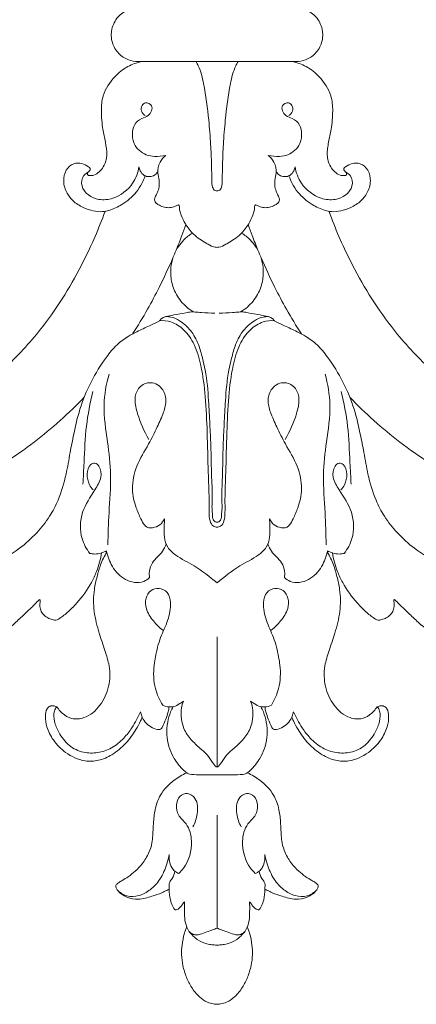
# Model space of a CAD drawing. Units: millimetres. Extents: x 21188 to 22529, y -3531 to -2372.
# Drawn here: x 21446 to 21484, y -2975 to -2881 of the extents above; entities that cross this region are included whole.
import ezdxf

# ---------------------------------------------------------------- set-up
doc = ezdxf.new("R2010")
doc.units = ezdxf.units.MM
doc.layers.get('0').update_dxf_attribs({"lineweight": 5})
doc.layers.add('Poliuretan_Stavros', color=165, linetype='Continuous', lineweight=5)

# ---------------------------------------------------------------- blocks, each defined once
blk = doc.blocks.new('NPU-276_352_220')
for p, q in [((301.61, 2138.127), (294.068, 2138.127)), ((301.61, 2138.127), (309.152, 2138.127)), ((301.61, 2070.815), (301.61, 2083.207)), ((301.61, 2070.815), (301.61, 2083.207)), ((301.61, 2055.393), (301.61, 2066.204)), ((301.61, 2055.393), (301.61, 2066.204))]:
    blk.add_line(p, q)
for points, knots in [([(294.068, 2138.127), (293.759, 2138.13), (293.073, 2138.25), (292.141, 2138.869), (291.516, 2139.937), (291.46, 2141.253), (292.052, 2142.423), (292.901, 2143.01), (293.683, 2143.234), (294.106, 2143.259), (294.367, 2143.238)], [0, 0, 0, 0, 2.728215, 5.994137, 9.556235, 13.241471, 17.141448, 20.609103, 21.986105, 24.293606, 24.293606, 24.293606, 24.293606]), ([(309.152, 2138.127), (309.461, 2138.13), (310.147, 2138.25), (311.08, 2138.869), (311.705, 2139.937), (311.76, 2141.253), (311.168, 2142.423), (310.32, 2143.01), (309.538, 2143.234), (309.114, 2143.259), (308.853, 2143.238)], [0, 0, 0, 0, 2.728215, 5.994137, 9.556235, 13.241471, 17.141448, 20.609103, 21.986105, 24.293606, 24.293606, 24.293606, 24.293606]), ([(289.373, 2127.632), (289.301, 2127.578), (289.221, 2127.466), (289.257, 2127.267), (289.541, 2127.245), (289.922, 2127.255), (290.384, 2127.604), (290.813, 2128.102), (291.03, 2128.675), (291.119, 2129.48), (290.961, 2130.444), (290.667, 2131.825), (290.513, 2133.307), (290.662, 2135.108), (291.657, 2136.614), (292.984, 2137.686), (293.927, 2138.028), (294.367, 2138.127)], [0, 0, 0, 0, 0.791458, 1.037015, 1.627474, 2.842405, 4.583996, 6.389427, 8.669912, 9.824585, 13.516415, 17.177255, 22.307646, 26.63216, 32.837017, 37.545836, 41.524521, 41.524521, 41.524521, 41.524521]), ([(301.61, 2125.782), (301.552, 2125.781), (301.348, 2125.808), (301.112, 2126.204), (301.108, 2127.064), (301.091, 2128.43), (301.007, 2130.357), (300.799, 2132.935), (300.492, 2135.451), (300.034, 2137.338), (299.681, 2137.995), (299.604, 2138.127)], [0, 0, 0, 0, 0.511689, 1.722664, 3.547567, 8.144751, 13.744041, 20.573515, 30.934982, 36.157394, 37.49857, 37.49857, 37.49857, 37.49857]), ([(301.61, 2125.782), (301.668, 2125.781), (301.873, 2125.808), (302.108, 2126.204), (302.112, 2127.064), (302.13, 2128.43), (302.213, 2130.357), (302.421, 2132.935), (302.729, 2135.451), (303.186, 2137.338), (303.54, 2137.995), (303.616, 2138.127)], [0, 0, 0, 0, 0.511689, 1.722664, 3.547567, 8.144751, 13.744041, 20.573515, 30.934982, 36.157394, 37.49857, 37.49857, 37.49857, 37.49857]), ([(313.847, 2127.632), (313.919, 2127.578), (313.999, 2127.466), (313.964, 2127.267), (313.68, 2127.245), (313.299, 2127.255), (312.836, 2127.604), (312.407, 2128.102), (312.191, 2128.675), (312.101, 2129.48), (312.26, 2130.444), (312.554, 2131.825), (312.707, 2133.307), (312.558, 2135.108), (311.563, 2136.614), (310.236, 2137.686), (309.293, 2138.028), (308.853, 2138.127)], [0, 0, 0, 0, 0.791458, 1.037015, 1.627474, 2.842405, 4.583996, 6.389427, 8.669912, 9.824585, 13.516415, 17.177255, 22.307646, 26.63216, 32.837017, 37.545836, 41.524521, 41.524521, 41.524521, 41.524521]), ([(290.914, 2123.831), (290.332, 2122.215), (288.667, 2118.372), (285.572, 2113.313), (281.578, 2108.908), (277.459, 2105.665), (271.972, 2102.728), (265.531, 2101.023), (258.573, 2101.066), (252.635, 2102.467), (247.207, 2105.021), (242.376, 2108.711), (238.872, 2113.446), (236.673, 2118.774), (235.858, 2123.951), (236.467, 2128.576), (238.016, 2132.02), (239.668, 2134.092), (240.938, 2135.249), (241.439, 2135.597), (241.549, 2135.67)], [0, 0, 0, 0, 15.150362, 36.870416, 51.966681, 67.381646, 82.874743, 106.615592, 125.253099, 143.744586, 159.970098, 177.862752, 196.819231, 211.16271, 228.388413, 242.437089, 251.65437, 261.36951, 265.588143, 266.752317, 266.752317, 266.752317, 266.752317]), ([(312.307, 2123.831), (312.888, 2122.215), (314.554, 2118.372), (317.649, 2113.313), (321.642, 2108.908), (325.761, 2105.665), (331.249, 2102.728), (337.69, 2101.023), (344.648, 2101.066), (350.585, 2102.467), (356.013, 2105.021), (360.845, 2108.711), (364.348, 2113.446), (366.547, 2118.774), (367.363, 2123.951), (366.753, 2128.576), (365.204, 2132.02), (363.552, 2134.092), (362.282, 2135.249), (361.781, 2135.597), (361.671, 2135.67)], [0, 0, 0, 0, 15.150362, 36.870416, 51.966681, 67.381646, 82.874743, 106.615592, 125.253099, 143.744586, 159.970098, 177.862752, 196.819231, 211.16271, 228.388413, 242.437089, 251.65437, 261.36951, 265.588143, 266.752317, 266.752317, 266.752317, 266.752317]), ([(296.716, 2129.167), (296.367, 2129.086), (295.731, 2129.044), (294.585, 2129.228), (293.582, 2130.115), (293.487, 2131.285), (293.685, 2132.199), (294.335, 2132.709), (295.148, 2132.922), (295.649, 2133.889), (294.829, 2134.311), (294.381, 2133.921), (294.312, 2133.352), (294.608, 2133.07), (294.764, 2132.979)], [0, 0, 0, 0, 3.157467, 5.527362, 10.171725, 13.540115, 15.456595, 18.203107, 20.183907, 23.044137, 24.892957, 26.103696, 27.738189, 29.332172, 29.332172, 29.332172, 29.332172]), ([(306.505, 2129.167), (306.854, 2129.086), (307.489, 2129.044), (308.635, 2129.228), (309.638, 2130.115), (309.734, 2131.285), (309.536, 2132.199), (308.885, 2132.709), (308.073, 2132.922), (307.572, 2133.889), (308.391, 2134.311), (308.84, 2133.921), (308.909, 2133.352), (308.613, 2133.07), (308.457, 2132.979)], [0, 0, 0, 0, 3.157467, 5.527362, 10.171725, 13.540115, 15.456595, 18.203107, 20.183907, 23.044137, 24.892957, 26.103696, 27.738189, 29.332172, 29.332172, 29.332172, 29.332172]), ([(301.61, 2120.394), (301.553, 2120.396), (301.248, 2120.419), (300.901, 2120.599), (300.427, 2120.871), (299.946, 2121.176), (299.225, 2121.739), (298.607, 2122.531), (298.243, 2123.319), (298.036, 2123.86), (298.034, 2124.169), (298.023, 2124.358), (297.95, 2124.46), (297.779, 2124.413), (297.537, 2124.264), (297.107, 2124.164), (296.588, 2124.197), (296.164, 2124.365), (295.86, 2124.553), (295.693, 2124.725), (295.622, 2124.95), (295.706, 2125.231), (295.902, 2125.569), (296.092, 2126.098), (296.119, 2126.778), (295.897, 2127.595), (296.067, 2128.499), (296.495, 2128.99), (296.716, 2129.167)], [0, 0, 0, 0, 0.508831, 2.676414, 3.328758, 5.347169, 7.694615, 11.373877, 14.053153, 15.364341, 16.422552, 16.739055, 17.050448, 17.356297, 18.130647, 19.654308, 21.092761, 22.679931, 23.616425, 24.241819, 24.750201, 25.608661, 26.719043, 28.220957, 30.51161, 32.585721, 35.651296, 38.144202, 38.144202, 38.144202, 38.144202]), ([(301.61, 2120.394), (301.668, 2120.396), (301.972, 2120.419), (302.319, 2120.599), (302.793, 2120.871), (303.275, 2121.176), (303.995, 2121.739), (304.613, 2122.531), (304.977, 2123.319), (305.185, 2123.86), (305.186, 2124.169), (305.198, 2124.358), (305.27, 2124.46), (305.441, 2124.413), (305.684, 2124.264), (306.113, 2124.164), (306.632, 2124.197), (307.057, 2124.365), (307.361, 2124.553), (307.527, 2124.725), (307.598, 2124.95), (307.514, 2125.231), (307.319, 2125.569), (307.129, 2126.098), (307.101, 2126.778), (307.323, 2127.595), (307.154, 2128.499), (306.726, 2128.99), (306.505, 2129.167)], [0, 0, 0, 0, 0.508831, 2.676414, 3.328758, 5.347169, 7.694615, 11.373877, 14.053153, 15.364341, 16.422552, 16.739055, 17.050448, 17.356297, 18.130647, 19.654308, 21.092761, 22.679931, 23.616425, 24.241819, 24.750201, 25.608661, 26.719043, 28.220957, 30.51161, 32.585721, 35.651296, 38.144202, 38.144202, 38.144202, 38.144202]), ([(294.158, 2128.086), (294.065, 2127.533), (293.591, 2126.222), (292.027, 2125.047), (290.098, 2124.808), (288.53, 2125.782), (288.716, 2127.234), (289.261, 2127.529), (289.517, 2127.753), (289.507, 2127.977), (289.184, 2128.186), (288.71, 2128.48), (287.839, 2128.449), (287.089, 2127.781), (286.874, 2126.671), (287.186, 2125.619), (287.877, 2124.749), (288.762, 2124.177), (289.744, 2123.87), (290.592, 2123.755), (291.536, 2123.955), (292.678, 2124.521), (293.777, 2125.409), (294.416, 2126.43), (294.653, 2126.974), (294.74, 2127.221)], [0, 0, 0, 0, 4.943184, 11.902818, 15.85961, 21.876199, 24.885117, 26.560837, 27.271611, 27.664411, 28.344195, 30.40569, 32.663604, 35.433838, 38.578748, 42.124599, 44.777403, 48.239743, 51.23109, 53.816625, 55.676868, 59.649844, 64.971084, 67.877023, 70.190491, 70.190491, 70.190491, 70.190491]), ([(295.118, 2127.145), (294.963, 2127.147), (294.6, 2127.222), (294.282, 2127.634), (294.179, 2127.95), (294.158, 2128.086)], [0, 0, 0, 0, 1.374905, 3.07071, 4.286555, 4.286555, 4.286555, 4.286555]), ([(308.102, 2127.145), (308.258, 2127.147), (308.621, 2127.222), (308.939, 2127.634), (309.042, 2127.95), (309.063, 2128.086)], [0, 0, 0, 0, 1.374905, 3.07071, 4.286555, 4.286555, 4.286555, 4.286555]), ([(309.063, 2128.086), (309.156, 2127.533), (309.629, 2126.222), (311.194, 2125.047), (313.122, 2124.808), (314.691, 2125.782), (314.504, 2127.234), (313.959, 2127.529), (313.704, 2127.753), (313.713, 2127.977), (314.036, 2128.186), (314.511, 2128.48), (315.381, 2128.449), (316.131, 2127.781), (316.346, 2126.671), (316.034, 2125.619), (315.343, 2124.749), (314.458, 2124.177), (313.477, 2123.87), (312.628, 2123.755), (311.684, 2123.955), (310.543, 2124.521), (309.443, 2125.409), (308.805, 2126.43), (308.567, 2126.974), (308.481, 2127.221)], [0, 0, 0, 0, 4.943184, 11.902818, 15.85961, 21.876199, 24.885117, 26.560837, 27.271611, 27.664411, 28.344195, 30.40569, 32.663604, 35.433838, 38.578748, 42.124599, 44.777403, 48.239743, 51.23109, 53.816625, 55.676868, 59.649844, 64.971084, 67.877023, 70.190491, 70.190491, 70.190491, 70.190491]), ([(295.965, 2127.619), (295.859, 2127.457), (295.6, 2127.209), (295.259, 2127.147), (295.118, 2127.145)], [0, 0, 0, 0, 1.707469, 2.950077, 2.950077, 2.950077, 2.950077]), ([(307.256, 2127.619), (307.361, 2127.457), (307.62, 2127.209), (307.961, 2127.147), (308.102, 2127.145)], [0, 0, 0, 0, 1.707469, 2.950077, 2.950077, 2.950077, 2.950077]), ([(298.638, 2122.561), (298.511, 2122.218), (298.205, 2121.401), (297.892, 2120.586), (297.707, 2120.113)], [0, 0, 0, 0, 3.224424, 7.701989, 7.701989, 7.701989, 7.701989]), ([(304.582, 2122.561), (304.709, 2122.218), (305.016, 2121.401), (305.329, 2120.586), (305.513, 2120.113)], [0, 0, 0, 0, 3.224424, 7.701989, 7.701989, 7.701989, 7.701989]), ([(299.262, 2121.763), (298.966, 2121.579), (298.26, 2121.021), (297.538, 2119.943), (297.17, 2118.61), (297.171, 2117.264), (297.663, 2115.845), (298.492, 2114.83), (299.134, 2114.371), (299.363, 2114.236)], [0, 0, 0, 0, 3.071724, 7.864695, 11.143829, 15.165055, 19.54463, 24.126662, 26.472364, 26.472364, 26.472364, 26.472364]), ([(303.958, 2121.763), (304.254, 2121.579), (304.96, 2121.021), (305.683, 2119.943), (306.051, 2118.61), (306.049, 2117.264), (305.558, 2115.845), (304.729, 2114.83), (304.087, 2114.371), (303.858, 2114.236)], [0, 0, 0, 0, 3.071724, 7.864695, 11.143829, 15.165055, 19.54463, 24.126662, 26.472364, 26.472364, 26.472364, 26.472364]), ([(297.405, 2119.404), (296.992, 2118.449), (296.218, 2116.796), (294.937, 2114.364), (294.053, 2112.902), (293.552, 2112.126)], [0, 0, 0, 0, 9.181658, 16.091927, 24.23947, 24.23947, 24.23947, 24.23947]), ([(305.815, 2119.404), (306.228, 2118.449), (307.002, 2116.796), (308.284, 2114.364), (309.168, 2112.902), (309.668, 2112.126)], [0, 0, 0, 0, 9.181658, 16.091927, 24.23947, 24.23947, 24.23947, 24.23947]), ([(301.407, 2114.104), (300.979, 2114.124), (300.349, 2114.168), (299.635, 2114.199), (299.315, 2114.245), (299.016, 2114.229), (298.428, 2114.092), (297.614, 2113.966), (296.922, 2113.832), (296.495, 2113.723), (296.272, 2113.566), (296.113, 2113.37), (295.736, 2113.17), (295.02, 2112.862), (294.07, 2112.393), (292.998, 2111.846), (291.964, 2111.083), (290.185, 2108.882), (288.691, 2105.979), (287.963, 2102.776), (287.555, 2100.704), (287.203, 2098.57), (286.601, 2096.5), (285.62, 2094.62), (284.377, 2093.065), (282.65, 2091.478), (280.641, 2090.263), (278.555, 2089.683), (276.936, 2089.653), (275.619, 2089.935), (274.582, 2090.479), (273.963, 2091.215), (273.632, 2091.836), (273.536, 2092.153), (273.505, 2092.289)], [0, 0, 0, 0, 3.783473, 5.572865, 6.306496, 6.621737, 8.205199, 11.611618, 13.892659, 14.42969, 15.481296, 16.221386, 16.626074, 19.216381, 23.118787, 25.959166, 29.833629, 34.340212, 50.813231, 58.001689, 63.278866, 69.439302, 77.07963, 82.177434, 88.044079, 94.540663, 102.802347, 108.479567, 113.453091, 116.925749, 120.282298, 123.563403, 125.239639, 126.467833, 126.467833, 126.467833, 126.467833]), ([(301.813, 2114.104), (302.241, 2114.124), (302.872, 2114.168), (303.586, 2114.199), (303.906, 2114.245), (304.204, 2114.229), (304.792, 2114.092), (305.607, 2113.966), (306.299, 2113.832), (306.726, 2113.723), (306.948, 2113.566), (307.107, 2113.37), (307.484, 2113.17), (308.2, 2112.862), (309.15, 2112.393), (310.222, 2111.846), (311.257, 2111.083), (313.036, 2108.882), (314.529, 2105.979), (315.257, 2102.776), (315.666, 2100.704), (316.017, 2098.57), (316.62, 2096.5), (317.6, 2094.62), (318.844, 2093.065), (320.57, 2091.478), (322.579, 2090.263), (324.666, 2089.683), (326.284, 2089.653), (327.602, 2089.935), (328.638, 2090.479), (329.257, 2091.215), (329.589, 2091.836), (329.684, 2092.153), (329.715, 2092.289)], [0, 0, 0, 0, 3.783473, 5.572865, 6.306496, 6.621737, 8.205199, 11.611618, 13.892659, 14.42969, 15.481296, 16.221386, 16.626074, 19.216381, 23.118787, 25.959166, 29.833629, 34.340212, 50.813231, 58.001689, 63.278866, 69.439302, 77.07963, 82.177434, 88.044079, 94.540663, 102.802347, 108.479567, 113.453091, 116.925749, 120.282298, 123.563403, 125.239639, 126.467833, 126.467833, 126.467833, 126.467833]), ([(301.61, 2093.684), (301.495, 2093.688), (301.162, 2093.757), (300.874, 2094.337), (300.836, 2095.226), (300.869, 2096.778), (300.744, 2099.333), (300.693, 2102.592), (300.531, 2106.003), (300.197, 2108.829), (299.571, 2111.045), (298.574, 2112.535), (297.34, 2113.332), (296.481, 2113.414), (296.119, 2113.393)], [0, 0, 0, 0, 1.013488, 2.79796, 5.089869, 8.954123, 16.430743, 27.674806, 37.693777, 46.545846, 52.749122, 57.827264, 62.025623, 65.226434, 65.226434, 65.226434, 65.226434]), ([(296.712, 2113.778), (296.878, 2113.787), (297.355, 2113.763), (298.204, 2113.33), (299.177, 2112.482), (299.869, 2111.198), (300.206, 2109.879), (300.632, 2108.1), (300.802, 2105.979), (300.921, 2103.591), (301.047, 2101.161), (301.067, 2098.721), (301.185, 2096.708), (301.11, 2095.49), (301.18, 2094.962), (301.176, 2094.614), (301.238, 2094.432), (301.331, 2094.26), (301.471, 2094.144), (301.574, 2094.146), (301.61, 2094.146)], [0, 0, 0, 0, 1.465629, 4.14442, 8.202221, 12.708197, 16.736449, 20.201504, 28.835149, 35.422293, 41.318168, 50.290493, 56.939433, 59.097494, 61.013296, 61.632249, 62.145104, 62.68148, 63.377517, 63.570563, 63.570563, 63.570563, 63.570563]), ([(306.508, 2113.778), (306.342, 2113.787), (305.865, 2113.763), (305.016, 2113.33), (304.044, 2112.482), (303.352, 2111.198), (303.015, 2109.879), (302.588, 2108.1), (302.418, 2105.979), (302.299, 2103.591), (302.174, 2101.161), (302.154, 2098.721), (302.035, 2096.708), (302.111, 2095.49), (302.041, 2094.962), (302.045, 2094.614), (301.982, 2094.432), (301.889, 2094.26), (301.749, 2094.144), (301.647, 2094.146), (301.61, 2094.146)], [0, 0, 0, 0, 1.465629, 4.14442, 8.202221, 12.708197, 16.736449, 20.201504, 28.835149, 35.422293, 41.318168, 50.290493, 56.939433, 59.097494, 61.013296, 61.632249, 62.145104, 62.68148, 63.377517, 63.570563, 63.570563, 63.570563, 63.570563]), ([(301.61, 2093.684), (301.725, 2093.688), (302.059, 2093.757), (302.346, 2094.337), (302.384, 2095.226), (302.352, 2096.778), (302.476, 2099.333), (302.527, 2102.592), (302.689, 2106.003), (303.023, 2108.829), (303.65, 2111.045), (304.646, 2112.535), (305.88, 2113.332), (306.739, 2113.414), (307.101, 2113.393)], [0, 0, 0, 0, 1.013488, 2.79796, 5.089869, 8.954123, 16.430743, 27.674806, 37.693777, 46.545846, 52.749122, 57.827264, 62.025623, 65.226434, 65.226434, 65.226434, 65.226434]), ([(291.295, 2108.301), (291.033, 2107.343), (290.641, 2105.166), (291.157, 2101.944), (291.559, 2098.52), (291.269, 2095.237), (291.216, 2093.021), (291.179, 2092.001)], [0, 0, 0, 0, 8.768147, 19.185967, 28.571324, 39.12656, 48.136221, 48.136221, 48.136221, 48.136221]), ([(295.113, 2102.062), (294.63, 2102.814), (294.12, 2104.086), (293.668, 2105.768), (293.997, 2107.014), (294.94, 2107.554), (295.815, 2107.415), (296.505, 2106.855), (296.857, 2105.804), (296.49, 2104.535), (295.872, 2103.16), (295.023, 2101.439), (293.847, 2099.621), (293.398, 2097.445), (293.769, 2095.719), (294.285, 2094.609), (294.603, 2093.935), (295.017, 2093.583), (295.574, 2093.612), (296.192, 2093.851), (296.499, 2094.271), (296.6, 2094.489)], [0, 0, 0, 0, 7.883435, 11.98283, 15.159531, 18.501923, 20.446629, 22.66769, 26.017866, 29.518559, 34.023972, 39.385568, 46.419488, 53.01438, 58.350545, 61.671683, 63.830288, 64.876687, 66.223386, 68.461081, 70.571953, 70.571953, 70.571953, 70.571953]), ([(308.108, 2102.062), (308.591, 2102.814), (309.101, 2104.086), (309.552, 2105.768), (309.224, 2107.014), (308.28, 2107.554), (307.405, 2107.415), (306.716, 2106.855), (306.363, 2105.804), (306.73, 2104.535), (307.348, 2103.16), (308.198, 2101.439), (309.373, 2099.621), (309.822, 2097.445), (309.451, 2095.719), (308.936, 2094.609), (308.618, 2093.935), (308.203, 2093.583), (307.647, 2093.612), (307.028, 2093.851), (306.721, 2094.271), (306.621, 2094.489)], [0, 0, 0, 0, 7.883435, 11.98283, 15.159531, 18.501923, 20.446629, 22.66769, 26.017866, 29.518559, 34.023972, 39.385568, 46.419488, 53.01438, 58.350545, 61.671683, 63.830288, 64.876687, 66.223386, 68.461081, 70.571953, 70.571953, 70.571953, 70.571953]), ([(311.925, 2108.301), (312.188, 2107.343), (312.58, 2105.166), (312.063, 2101.944), (311.661, 2098.52), (311.951, 2095.237), (312.004, 2093.021), (312.042, 2092.001)], [0, 0, 0, 0, 8.768147, 19.185967, 28.571324, 39.12656, 48.136221, 48.136221, 48.136221, 48.136221]), ([(289.755, 2106.626), (289.487, 2105.542), (289.044, 2103.299), (288.955, 2100.322), (288.838, 2098.471), (288.802, 2097.776)], [0, 0, 0, 0, 9.854978, 20.079973, 26.221237, 26.221237, 26.221237, 26.221237]), ([(313.466, 2106.626), (313.733, 2105.542), (314.177, 2103.299), (314.265, 2100.322), (314.382, 2098.471), (314.418, 2097.776)], [0, 0, 0, 0, 9.854978, 20.079973, 26.221237, 26.221237, 26.221237, 26.221237]), ([(288.932, 2106.106), (287.457, 2104.545), (284.167, 2101.584), (279.354, 2098.538), (275.81, 2096.928), (274.276, 2096.384), (273.932, 2096.268)], [0, 0, 0, 0, 18.943497, 38.84295, 49.998529, 53.200303, 53.200303, 53.200303, 53.200303]), ([(314.288, 2106.106), (315.764, 2104.545), (319.053, 2101.584), (323.866, 2098.538), (327.41, 2096.928), (328.945, 2096.384), (329.289, 2096.268)], [0, 0, 0, 0, 18.943497, 38.84295, 49.998529, 53.200303, 53.200303, 53.200303, 53.200303]), ([(289.457, 2091.184), (289.137, 2091.603), (288.471, 2092.832), (288.549, 2095.184), (289.758, 2096.917), (290.616, 2098.329), (290.527, 2099.354), (289.992, 2099.888), (289.339, 2099.59), (289.145, 2098.714), (289.315, 2097.838), (289.651, 2097.382), (289.796, 2097.234)], [0, 0, 0, 0, 4.655348, 12.038829, 19.223496, 23.170281, 26.240698, 27.68774, 28.86713, 31.718534, 34.773382, 36.596976, 36.596976, 36.596976, 36.596976]), ([(313.763, 2091.184), (314.084, 2091.603), (314.749, 2092.832), (314.671, 2095.184), (313.463, 2096.917), (312.604, 2098.329), (312.694, 2099.354), (313.229, 2099.888), (313.881, 2099.59), (314.075, 2098.714), (313.905, 2097.838), (313.569, 2097.382), (313.424, 2097.234)], [0, 0, 0, 0, 4.655348, 12.038829, 19.223496, 23.170281, 26.240698, 27.68774, 28.86713, 31.718534, 34.773382, 36.596976, 36.596976, 36.596976, 36.596976]), ([(296.6, 2094.489), (296.583, 2094.252), (296.567, 2093.668), (296.533, 2092.743), (296.834, 2091.699), (297.907, 2090.772), (299.659, 2089.944), (300.912, 2088.942), (301.61, 2088.358)], [0, 0, 0, 0, 2.09472, 5.144812, 8.170188, 11.277907, 17.256434, 25.2882, 25.2882, 25.2882, 25.2882]), ([(306.621, 2094.489), (306.637, 2094.252), (306.654, 2093.668), (306.688, 2092.743), (306.386, 2091.699), (305.314, 2090.772), (303.561, 2089.944), (302.309, 2088.942), (301.61, 2088.358)], [0, 0, 0, 0, 2.09472, 5.144812, 8.170188, 11.277907, 17.256434, 25.2882, 25.2882, 25.2882, 25.2882]), ([(291.064, 2091.435), (290.915, 2091.345), (290.556, 2091.183), (289.999, 2091.093), (289.617, 2091.144), (289.457, 2091.184)], [0, 0, 0, 0, 1.530173, 3.443398, 4.894671, 4.894671, 4.894671, 4.894671]), ([(295.168, 2088.874), (295.006, 2088.725), (294.327, 2088.246), (292.731, 2088.521), (291.555, 2089.836), (291.152, 2090.911), (291.064, 2091.435)], [0, 0, 0, 0, 1.945057, 7.101508, 12.321373, 17.004294, 17.004294, 17.004294, 17.004294]), ([(296.76, 2092.067), (296.663, 2091.83), (296.356, 2091.14), (295.449, 2090.528), (295.125, 2089.562), (295.138, 2089.068), (295.168, 2088.874)], [0, 0, 0, 0, 2.251796, 6.540036, 9.11978, 10.854944, 10.854944, 10.854944, 10.854944]), ([(306.461, 2092.067), (306.557, 2091.83), (306.864, 2091.14), (307.771, 2090.528), (308.095, 2089.562), (308.083, 2089.068), (308.052, 2088.874)], [0, 0, 0, 0, 2.251796, 6.540036, 9.11978, 10.854944, 10.854944, 10.854944, 10.854944]), ([(308.052, 2088.874), (308.214, 2088.725), (308.893, 2088.246), (310.489, 2088.521), (311.665, 2089.836), (312.068, 2090.911), (312.157, 2091.435)], [0, 0, 0, 0, 1.945057, 7.101508, 12.321373, 17.004294, 17.004294, 17.004294, 17.004294]), ([(312.157, 2091.435), (312.305, 2091.345), (312.664, 2091.183), (313.222, 2091.093), (313.604, 2091.144), (313.763, 2091.184)], [0, 0, 0, 0, 1.530173, 3.443398, 4.894671, 4.894671, 4.894671, 4.894671]), ([(275.889, 2084.481), (275.758, 2084.378), (275.574, 2084.174), (275.381, 2083.803), (275.333, 2083.305), (275.438, 2082.785), (275.64, 2082.369), (275.779, 2082.137), (275.947, 2081.998), (276.254, 2081.962), (276.752, 2081.928), (277.576, 2082.044), (278.695, 2082.356), (280.011, 2082.912), (281.289, 2083.679), (282.392, 2084.572), (283.203, 2085.373), (283.841, 2085.948), (284.179, 2086.309), (284.403, 2086.519), (284.498, 2086.643), (284.575, 2086.71), (284.618, 2086.749), (284.664, 2086.773), (284.707, 2086.737), (284.726, 2086.68), (284.712, 2086.592), (284.704, 2086.442), (284.683, 2086.152), (284.749, 2085.741), (285.017, 2085.305), (285.417, 2085.008), (285.798, 2084.897), (286.047, 2084.8), (286.262, 2084.797), (286.695, 2085.034), (287.378, 2085.563), (288.501, 2086.684), (289.452, 2088.019), (290.223, 2089.647), (290.488, 2090.62), (290.59, 2091.22)], [0, 0, 0, 0, 1.471915, 2.375089, 3.648102, 5.789324, 6.964467, 7.725903, 8.160289, 8.830904, 10.361909, 12.604157, 16.102398, 20.601699, 25.154545, 29.208774, 33.086786, 35.208567, 36.778655, 37.446086, 37.908597, 38.15945, 38.33185, 38.436898, 38.570091, 38.757598, 38.951025, 39.34269, 40.094233, 41.51105, 42.924746, 44.511358, 45.768059, 46.421068, 46.848471, 47.619108, 50.661092, 54.512074, 61.556637, 64.991316, 70.367034, 70.367034, 70.367034, 70.367034]), ([(291.085, 2091.318), (290.85, 2090.922), (290.473, 2090.157), (290.14, 2088.938), (289.8, 2087.469), (289.792, 2085.616), (290.309, 2083.679), (290.879, 2081.979), (291.422, 2080.316), (291.382, 2078.439), (290.553, 2076.621), (289.202, 2075.433), (287.746, 2075.291), (286.923, 2075.791), (286.518, 2076.233), (286.321, 2076.546), (286.08, 2076.612), (285.851, 2076.644), (285.584, 2076.589), (285.276, 2076.245), (285.175, 2075.529), (285.33, 2074.489), (285.974, 2073.257), (286.938, 2072.264), (288.013, 2071.626), (289.085, 2071.302), (290.346, 2071.35), (291.701, 2071.959), (292.931, 2072.985), (293.771, 2074.158), (294.236, 2075.024), (294.42, 2075.421), (294.47, 2075.535)], [0, 0, 0, 0, 4.061215, 7.464913, 11.126758, 17.344799, 23.558413, 28.717638, 33.194719, 38.917677, 44.790209, 50.434669, 53.904504, 56.896414, 58.513034, 59.243736, 60.040983, 60.585681, 61.301652, 62.34258, 64.409898, 67.437696, 71.535629, 76.44109, 79.451837, 82.481887, 86.203932, 90.30542, 95.35275, 100.166184, 102.929587, 104.023821, 104.023821, 104.023821, 104.023821]), ([(312.135, 2091.318), (312.37, 2090.922), (312.748, 2090.157), (313.081, 2088.938), (313.421, 2087.469), (313.428, 2085.616), (312.912, 2083.679), (312.341, 2081.979), (311.798, 2080.316), (311.839, 2078.439), (312.668, 2076.621), (314.018, 2075.433), (315.474, 2075.291), (316.297, 2075.791), (316.702, 2076.233), (316.899, 2076.546), (317.14, 2076.612), (317.369, 2076.644), (317.637, 2076.589), (317.944, 2076.245), (318.046, 2075.529), (317.891, 2074.489), (317.247, 2073.257), (316.282, 2072.264), (315.207, 2071.626), (314.135, 2071.302), (312.874, 2071.35), (311.52, 2071.959), (310.289, 2072.985), (309.45, 2074.158), (308.985, 2075.024), (308.8, 2075.421), (308.75, 2075.535)], [0, 0, 0, 0, 4.061215, 7.464913, 11.126758, 17.344799, 23.558413, 28.717638, 33.194719, 38.917677, 44.790209, 50.434669, 53.904504, 56.896414, 58.513034, 59.243736, 60.040983, 60.585681, 61.301652, 62.34258, 64.409898, 67.437696, 71.535629, 76.44109, 79.451837, 82.481887, 86.203932, 90.30542, 95.35275, 100.166184, 102.929587, 104.023821, 104.023821, 104.023821, 104.023821]), ([(327.331, 2084.481), (327.462, 2084.378), (327.646, 2084.174), (327.839, 2083.803), (327.887, 2083.305), (327.783, 2082.785), (327.58, 2082.369), (327.441, 2082.137), (327.273, 2081.998), (326.967, 2081.962), (326.469, 2081.928), (325.644, 2082.044), (324.525, 2082.356), (323.21, 2082.912), (321.931, 2083.679), (320.828, 2084.572), (320.017, 2085.373), (319.38, 2085.948), (319.041, 2086.309), (318.818, 2086.519), (318.722, 2086.643), (318.646, 2086.71), (318.603, 2086.749), (318.557, 2086.773), (318.513, 2086.737), (318.494, 2086.68), (318.508, 2086.592), (318.516, 2086.442), (318.537, 2086.152), (318.471, 2085.741), (318.203, 2085.305), (317.804, 2085.008), (317.422, 2084.897), (317.174, 2084.8), (316.958, 2084.797), (316.525, 2085.034), (315.843, 2085.563), (314.72, 2086.684), (313.769, 2088.019), (312.998, 2089.647), (312.732, 2090.62), (312.631, 2091.22)], [0, 0, 0, 0, 1.471915, 2.375089, 3.648102, 5.789324, 6.964467, 7.725903, 8.160289, 8.830904, 10.361909, 12.604157, 16.102398, 20.601699, 25.154545, 29.208774, 33.086786, 35.208567, 36.778655, 37.446086, 37.908597, 38.15945, 38.33185, 38.436898, 38.570091, 38.757598, 38.951025, 39.34269, 40.094233, 41.51105, 42.924746, 44.511358, 45.768059, 46.421068, 46.848471, 47.619108, 50.661092, 54.512074, 61.556637, 64.991316, 70.367034, 70.367034, 70.367034, 70.367034]), ([(296.435, 2083.84), (296.102, 2084.096), (295.49, 2084.726), (294.8, 2085.752), (294.728, 2086.876), (295.22, 2087.695), (296.101, 2087.944), (296.984, 2087.495), (297.266, 2086.236), (296.966, 2084.75), (296.145, 2083.13), (295.784, 2081.672), (295.507, 2080.044), (295.569, 2078.409), (296.12, 2077.175), (296.422, 2076.684)], [0, 0, 0, 0, 3.703384, 7.727574, 10.61212, 13.163795, 15.505281, 18.014225, 20.954457, 26.053356, 31.244056, 36.873192, 39.212505, 45.830174, 50.917098, 50.917098, 50.917098, 50.917098]), ([(306.786, 2083.84), (307.118, 2084.096), (307.73, 2084.726), (308.42, 2085.752), (308.493, 2086.876), (308, 2087.695), (307.119, 2087.944), (306.236, 2087.495), (305.954, 2086.236), (306.254, 2084.75), (307.075, 2083.13), (307.436, 2081.672), (307.713, 2080.044), (307.652, 2078.409), (307.101, 2077.175), (306.798, 2076.684)], [0, 0, 0, 0, 3.703384, 7.727574, 10.61212, 13.163795, 15.505281, 18.014225, 20.954457, 26.053356, 31.244056, 36.873192, 39.212505, 45.830174, 50.917098, 50.917098, 50.917098, 50.917098]), ([(286.286, 2076.53), (286.202, 2076.405), (285.977, 2075.972), (286.049, 2075.078), (286.533, 2073.944), (287.391, 2072.775), (288.794, 2072.107), (290.236, 2072.091), (291.605, 2072.554), (292.686, 2073.452), (293.597, 2074.647), (294.077, 2075.526), (294.301, 2076.057)], [0, 0, 0, 0, 1.330221, 4.206094, 7.482846, 12.226701, 16.625274, 20.647648, 24.667246, 29.12152, 32.810069, 37.893264, 37.893264, 37.893264, 37.893264]), ([(294.301, 2076.057), (294.329, 2075.963), (294.385, 2075.789), (294.51, 2075.378), (294.852, 2074.91), (295.423, 2074.495), (295.903, 2074.357), (296.257, 2074.382), (296.484, 2074.767), (296.715, 2075.297), (296.923, 2075.968), (297.017, 2076.365), (297.05, 2076.524)], [0, 0, 0, 0, 0.862944, 1.616131, 3.779862, 5.819014, 7.751231, 8.101712, 8.807871, 11.301947, 13.478507, 14.910128, 14.910128, 14.910128, 14.910128]), ([(296.422, 2076.684), (296.619, 2076.594), (296.974, 2076.505), (297.559, 2076.525), (297.992, 2076.798), (298.287, 2076.986), (298.399, 2077.069)], [0, 0, 0, 0, 1.905034, 3.17066, 5.052724, 6.27704, 6.27704, 6.27704, 6.27704]), ([(297.412, 2076.538), (297.324, 2076.377), (297.103, 2075.909), (296.866, 2075.015), (296.768, 2073.894), (296.978, 2072.768), (297.435, 2071.615), (298.1, 2070.795), (298.624, 2070.266), (298.917, 2070.09), (299.4, 2070.062), (300.299, 2070.031), (301.12, 2070.031), (301.61, 2070.041)], [0, 0, 0, 0, 1.620344, 4.548656, 8.110015, 11.455179, 14.557956, 18.955767, 20.652308, 21.107321, 21.928265, 24.812922, 29.136104, 29.136104, 29.136104, 29.136104]), ([(298.399, 2077.069), (298.32, 2076.863), (298.164, 2076.303), (298.164, 2075.4), (298.43, 2074.325), (299.099, 2073.398), (299.91, 2072.631), (300.686, 2071.996), (301.074, 2071.372), (301.348, 2071.012), (301.443, 2070.856), (301.528, 2070.805), (301.581, 2070.807), (301.61, 2070.815)], [0, 0, 0, 0, 1.948224, 5.088675, 7.853357, 11.581664, 14.948962, 17.735133, 20.350444, 21.348101, 21.756908, 21.930777, 22.195061, 22.195061, 22.195061, 22.195061]), ([(304.822, 2077.069), (304.9, 2076.863), (305.057, 2076.303), (305.056, 2075.4), (304.791, 2074.325), (304.122, 2073.398), (303.31, 2072.631), (302.534, 2071.996), (302.146, 2071.372), (301.872, 2071.012), (301.777, 2070.856), (301.693, 2070.805), (301.639, 2070.807), (301.61, 2070.815)], [0, 0, 0, 0, 1.948224, 5.088675, 7.853357, 11.581664, 14.948962, 17.735133, 20.350444, 21.348101, 21.756908, 21.930777, 22.195061, 22.195061, 22.195061, 22.195061]), ([(305.809, 2076.538), (305.896, 2076.377), (306.117, 2075.909), (306.354, 2075.015), (306.453, 2073.894), (306.243, 2072.768), (305.785, 2071.615), (305.12, 2070.795), (304.597, 2070.266), (304.303, 2070.09), (303.821, 2070.062), (302.922, 2070.031), (302.1, 2070.031), (301.61, 2070.041)], [0, 0, 0, 0, 1.620344, 4.548656, 8.110015, 11.455179, 14.557956, 18.955767, 20.652308, 21.107321, 21.928265, 24.812922, 29.136104, 29.136104, 29.136104, 29.136104]), ([(306.798, 2076.684), (306.602, 2076.594), (306.246, 2076.505), (305.661, 2076.525), (305.228, 2076.798), (304.933, 2076.986), (304.822, 2077.069)], [0, 0, 0, 0, 1.905034, 3.17066, 5.052724, 6.27704, 6.27704, 6.27704, 6.27704]), ([(308.92, 2076.057), (308.892, 2075.963), (308.835, 2075.789), (308.71, 2075.378), (308.369, 2074.91), (307.797, 2074.495), (307.317, 2074.357), (306.963, 2074.382), (306.736, 2074.767), (306.505, 2075.297), (306.297, 2075.968), (306.203, 2076.365), (306.17, 2076.524)], [0, 0, 0, 0, 0.862944, 1.616131, 3.779862, 5.819014, 7.751231, 8.101712, 8.807871, 11.301947, 13.478507, 14.910128, 14.910128, 14.910128, 14.910128]), ([(316.934, 2076.53), (317.019, 2076.405), (317.243, 2075.972), (317.172, 2075.078), (316.687, 2073.944), (315.829, 2072.775), (314.426, 2072.107), (312.985, 2072.091), (311.616, 2072.554), (310.535, 2073.452), (309.623, 2074.647), (309.144, 2075.526), (308.92, 2076.057)], [0, 0, 0, 0, 1.330221, 4.206094, 7.482846, 12.226701, 16.625274, 20.647648, 24.667246, 29.12152, 32.810069, 37.893264, 37.893264, 37.893264, 37.893264]), ([(298.705, 2070.224), (298.287, 2070.036), (297.34, 2069.462), (296.18, 2068.292), (295.652, 2066.773), (295.53, 2065.458), (295.487, 2064.4), (295.416, 2063.448), (295.097, 2062.513), (294.549, 2061.596), (293.835, 2060.865), (293.194, 2060.33), (292.631, 2059.997), (292.224, 2059.762), (292.015, 2059.589), (291.925, 2059.441), (291.964, 2059.27), (292.202, 2058.806), (292.968, 2058.296), (294.171, 2058.086), (295.297, 2058.403), (296.199, 2058.703), (296.73, 2058.975), (296.963, 2059.085), (297.041, 2059.121)], [0, 0, 0, 0, 4.041123, 9.726647, 14.097152, 17.927153, 21.348509, 23.457561, 26.311581, 29.968366, 32.789423, 35.285748, 37.309748, 38.550924, 39.421997, 39.696939, 40.004186, 40.889342, 44.308975, 47.537842, 51.439939, 54.424079, 55.935863, 56.69662, 56.69662, 56.69662, 56.69662]), ([(304.515, 2070.224), (304.933, 2070.036), (305.881, 2069.462), (307.04, 2068.292), (307.568, 2066.773), (307.691, 2065.458), (307.734, 2064.4), (307.804, 2063.448), (308.123, 2062.513), (308.672, 2061.596), (309.385, 2060.865), (310.027, 2060.33), (310.589, 2059.997), (310.996, 2059.762), (311.205, 2059.589), (311.295, 2059.441), (311.256, 2059.27), (311.018, 2058.806), (310.252, 2058.296), (309.049, 2058.086), (307.924, 2058.403), (307.022, 2058.703), (306.49, 2058.975), (306.257, 2059.085), (306.179, 2059.121)], [0, 0, 0, 0, 4.041123, 9.726647, 14.097152, 17.927153, 21.348509, 23.457561, 26.311581, 29.968366, 32.789423, 35.285748, 37.309748, 38.550924, 39.421997, 39.696939, 40.004186, 40.889342, 44.308975, 47.537842, 51.439939, 54.424079, 55.935863, 56.69662, 56.69662, 56.69662, 56.69662]), ([(297.956, 2060.623), (298.12, 2060.782), (298.866, 2061.624), (299.379, 2063.376), (298.905, 2065.278), (297.851, 2066.095), (297.659, 2067.126), (297.932, 2068.032), (298.834, 2068.394), (299.789, 2067.685), (299.803, 2066.346), (299.521, 2065.46), (299.304, 2065.085)], [0, 0, 0, 0, 2.009358, 9.880128, 14.9578, 18.268965, 21.048272, 23.718672, 25.951168, 28.439105, 32.823801, 36.643384, 36.643384, 36.643384, 36.643384]), ([(305.264, 2060.623), (305.1, 2060.782), (304.355, 2061.624), (303.841, 2063.376), (304.316, 2065.278), (305.37, 2066.095), (305.562, 2067.126), (305.289, 2068.032), (304.386, 2068.394), (303.432, 2067.685), (303.417, 2066.346), (303.699, 2065.46), (303.917, 2065.085)], [0, 0, 0, 0, 2.009358, 9.880128, 14.9578, 18.268965, 21.048272, 23.718672, 25.951168, 28.439105, 32.823801, 36.643384, 36.643384, 36.643384, 36.643384]), ([(292.081, 2059.067), (292.328, 2058.806), (292.982, 2058.353), (294.204, 2058.423), (295.308, 2059.057), (296.279, 2060.103), (296.769, 2061.333), (296.987, 2062.147), (297.045, 2062.449)], [0, 0, 0, 0, 3.1731, 6.592901, 10.155635, 14.213049, 18.940077, 21.653027, 21.653027, 21.653027, 21.653027]), ([(297.045, 2062.449), (297.021, 2062.238), (297.034, 2061.803), (297.234, 2061.244), (297.543, 2060.814), (297.821, 2060.669), (297.956, 2060.623)], [0, 0, 0, 0, 1.877449, 3.760244, 5.178318, 6.437913, 6.437913, 6.437913, 6.437913]), ([(306.175, 2062.449), (306.199, 2062.238), (306.187, 2061.803), (305.987, 2061.244), (305.678, 2060.814), (305.399, 2060.669), (305.264, 2060.623)], [0, 0, 0, 0, 1.877449, 3.760244, 5.178318, 6.437913, 6.437913, 6.437913, 6.437913]), ([(311.14, 2059.067), (310.892, 2058.806), (310.239, 2058.353), (309.017, 2058.423), (307.912, 2059.057), (306.941, 2060.103), (306.451, 2061.333), (306.234, 2062.147), (306.175, 2062.449)], [0, 0, 0, 0, 3.1731, 6.592901, 10.155635, 14.213049, 18.940077, 21.653027, 21.653027, 21.653027, 21.653027]), ([(297.582, 2060.828), (297.533, 2060.592), (297.418, 2060.21), (297.13, 2059.881), (297.025, 2059.64), (297.027, 2059.41), (297.053, 2058.896), (297.082, 2058.226), (297.312, 2057.624), (297.469, 2057.292), (297.579, 2057.178), (297.625, 2057.137)], [0, 0, 0, 0, 2.123148, 3.396193, 3.818723, 4.408495, 5.391899, 8.390109, 10.219603, 11.054649, 11.600969, 11.600969, 11.600969, 11.600969]), ([(305.638, 2060.828), (305.688, 2060.592), (305.802, 2060.21), (306.09, 2059.881), (306.196, 2059.64), (306.194, 2059.41), (306.168, 2058.896), (306.138, 2058.226), (305.908, 2057.624), (305.752, 2057.292), (305.642, 2057.178), (305.595, 2057.137)], [0, 0, 0, 0, 2.123148, 3.396193, 3.818723, 4.408495, 5.391899, 8.390109, 10.219603, 11.054649, 11.600969, 11.600969, 11.600969, 11.600969]), ([(297.625, 2057.137), (297.671, 2057.143), (297.895, 2057.191), (298.181, 2057.442), (298.348, 2057.756), (298.473, 2057.881), (298.509, 2057.916)], [0, 0, 0, 0, 0.409006, 2.005061, 3.104726, 3.550732, 3.550732, 3.550732, 3.550732]), ([(298.509, 2057.916), (298.49, 2057.608), (298.486, 2057.016), (298.514, 2056.126), (298.786, 2055.199), (299.469, 2054.46), (300.229, 2054.008), (300.867, 2053.854), (301.286, 2053.794), (301.519, 2053.782), (301.61, 2053.78)], [0, 0, 0, 0, 2.716001, 5.225236, 7.845295, 11.029428, 13.848487, 15.524766, 16.781776, 17.582932, 17.582932, 17.582932, 17.582932]), ([(304.711, 2057.916), (304.731, 2057.608), (304.734, 2057.016), (304.707, 2056.126), (304.434, 2055.199), (303.751, 2054.46), (302.991, 2054.008), (302.354, 2053.854), (301.934, 2053.794), (301.701, 2053.782), (301.61, 2053.78)], [0, 0, 0, 0, 2.716001, 5.225236, 7.845295, 11.029428, 13.848487, 15.524766, 16.781776, 17.582932, 17.582932, 17.582932, 17.582932]), ([(305.595, 2057.137), (305.549, 2057.143), (305.325, 2057.191), (305.04, 2057.442), (304.872, 2057.756), (304.748, 2057.881), (304.711, 2057.916)], [0, 0, 0, 0, 0.409006, 2.005061, 3.104726, 3.550732, 3.550732, 3.550732, 3.550732]), ([(298.715, 2055.522), (298.633, 2055.322), (298.43, 2054.752), (298.264, 2053.861), (298.19, 2052.821), (298.344, 2051.788), (298.642, 2050.73), (299.161, 2049.706), (299.837, 2048.882), (300.581, 2048.347), (301.139, 2048.178), (301.452, 2048.141), (301.566, 2048.134), (301.61, 2048.132)], [0, 0, 0, 0, 1.907693, 5.325949, 7.967322, 11.059433, 14.488196, 17.628991, 21.113542, 23.803452, 25.568971, 26.189107, 26.579911, 26.579911, 26.579911, 26.579911]), ([(298.949, 2055.085), (299.036, 2054.989), (299.234, 2054.836), (299.616, 2054.711), (300.099, 2054.825), (300.61, 2055.038), (301.146, 2055.221), (301.468, 2055.34), (301.61, 2055.393)], [0, 0, 0, 0, 1.139262, 2.162858, 3.429823, 5.387449, 7.081937, 8.418048, 8.418048, 8.418048, 8.418048]), ([(304.505, 2055.522), (304.587, 2055.322), (304.791, 2054.752), (304.956, 2053.861), (305.031, 2052.821), (304.877, 2051.788), (304.578, 2050.73), (304.059, 2049.706), (303.383, 2048.882), (302.64, 2048.347), (302.082, 2048.178), (301.769, 2048.141), (301.654, 2048.134), (301.61, 2048.132)], [0, 0, 0, 0, 1.907693, 5.325949, 7.967322, 11.059433, 14.488196, 17.628991, 21.113542, 23.803452, 25.568971, 26.189107, 26.579911, 26.579911, 26.579911, 26.579911]), ([(304.271, 2055.085), (304.185, 2054.989), (303.987, 2054.836), (303.605, 2054.711), (303.121, 2054.825), (302.611, 2055.038), (302.074, 2055.221), (301.752, 2055.34), (301.61, 2055.393)], [0, 0, 0, 0, 1.139262, 2.162858, 3.429823, 5.387449, 7.081937, 8.418048, 8.418048, 8.418048, 8.418048])]:
    blk.add_open_spline(points, degree=3, knots=knots)

msp = doc.modelspace()

# ---------------------------------------------------------------- block references
at = {"layer": 'Poliuretan_Stavros'}
msp.add_blockref('NPU-276_352_220', (21163.005, -5023.226), dxfattribs=at)

doc.saveas('drawing.dxf')
